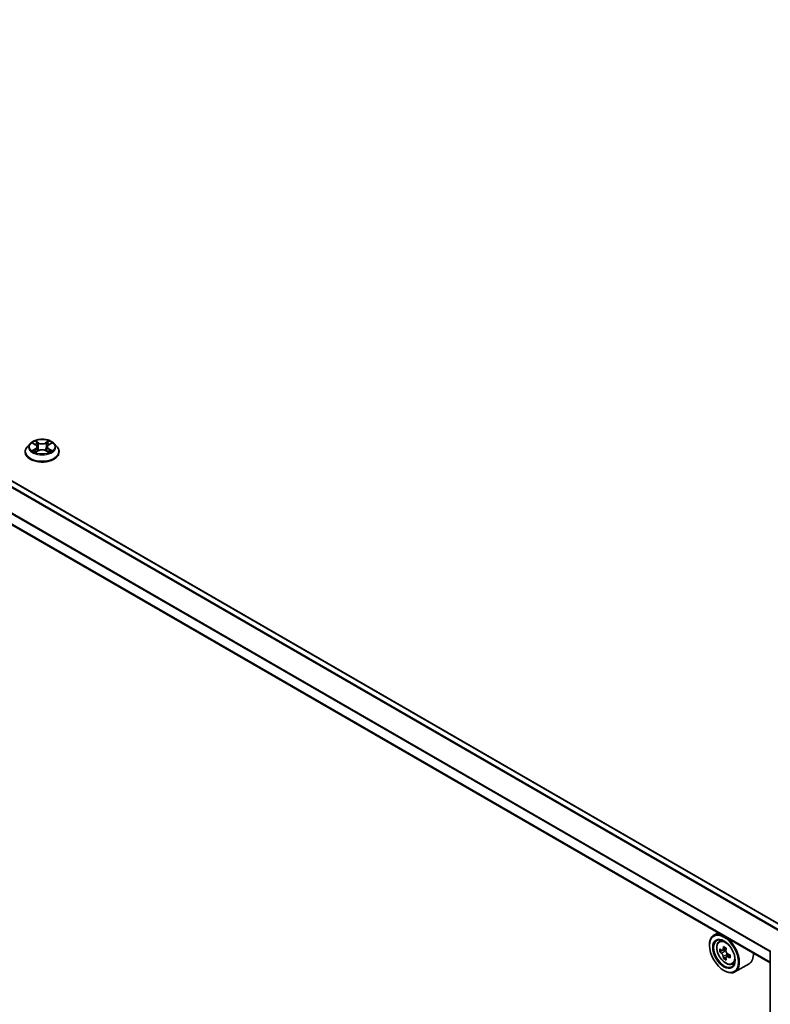
# Model space of a CAD drawing. Units: millimetres. Extents: x 0 to 10031, y 0 to 1826.
# Drawn here: x 316 to 366, y 354 to 419 of the extents above; entities that cross this region are included whole.
import ezdxf

# ---------------------------------------------------------------- set-up
doc = ezdxf.new("R2010")
doc.units = ezdxf.units.MM
doc.header["$LTSCALE"] = 2.5
doc.layers.add('Visible (ISO)', color=7, linetype='Continuous', lineweight=35)
doc.layers.add('Visible Narrow (ISO)', color=7, linetype='Continuous', lineweight=25)

msp = doc.modelspace()

# ---------------------------------------------------------------- linework, layer by layer
at = {"layer": 'Visible (ISO)'}
for p, q in [((366.6776, 359.4243), (263.4841, 419.0031)), ((365.6784, 357.1282), (262.4441, 416.7306)), ((317.1121, 391.1923), (316.9213, 390.9795)), ((317.299, 391.2157), (317.4627, 391.1178)), ((317.5636, 390.9833), (317.5951, 390.6897)), ((318.2382, 390.9833), (318.2066, 390.6897)), ((318.339, 391.1178), (318.5028, 391.2157)), ((318.5027, 391.2158), (318.5028, 391.2158)), ((318.6896, 391.1923), (318.8804, 390.9795)), ((316.7855, 390.6398), (316.7855, 390.6526)), ((317.4927, 390.6326), (317.6633, 390.7277)), ((318.1384, 390.7277), (318.309, 390.6326)), ((319.0162, 390.6398), (319.0162, 390.6526)), ((362.2676, 359.0974), (361.9738, 358.9278)), ((362.3149, 358.5196), (362.4431, 358.6323)), ((361.6871, 358.2626), (361.6871, 358.294)), ((362.5185, 357.9379), (362.3575, 357.8449)), ((362.7808, 358.0786), (362.551, 357.9458)), ((362.5939, 357.9706), (362.7103, 357.9034)), ((365.6784, 318.3923), (365.6784, 357.9361)), ((362.7735, 357.4963), (362.6125, 357.4033)), ((363.0265, 357.6531), (362.7966, 357.5204)), ((362.8395, 357.6796), (362.8395, 357.5451)), ((362.639, 356.6139), (362.6662, 356.5982)), ((363.1754, 357.029), (363.3372, 357.0837)), ((364.2831, 357.0634), (363.3585, 356.5296))]:
    msp.add_line(p, q, dxfattribs=at)
for major_axis in [(-0.6731, 1.1658), (0.5192, -0.8993)]:
    msp.add_ellipse((362.639, 357.713), major_axis=major_axis, ratio=0.5773503, dxfattribs=at)
for centre, major_axis, start_param, end_param in [((362.6662, 357.7287), (0.6923, -1.1991), 5.4977871, 10.2101761), ((362.6662, 357.7287), (0.5, -0.866), 2.375245, 7.049533), ((364.3041, 359.0669), (-1.3777, -2.3863), 5.4541541, 5.5414202), ((364.644, 358.9688), (-2.7945, 0), 0.6124987, 0.6768001), ((364.559, 358.9197), (-1.3973, -2.4201), 5.3248877, 5.3891891), ((364.644, 359.2632), (-2.7555, 0), 0.7417651, 0.8290312), ((362.7103, 357.7542), (0.0913, -0.1582), 1.7950624, 2.3561945), ((364.729, 358.8215), (1.3973, 2.4201), 2.1832951, 2.2475964), ((364.644, 358.7725), (2.7945, 0), 3.7540914, 3.8183927), ((364.559, 358.9197), (-1.3973, -2.4201), 5.6063852, 5.6706866), ((364.644, 358.4781), (2.7555, 0), 3.8833577, 3.9706239), ((364.729, 358.8215), (1.3973, 2.4201), 2.4647926, 2.5290939), ((362.7103, 357.7542), (0.0913, -0.1582), 0.7853982, 1.3465303), ((364.644, 358.9688), (-2.7945, 0), 0.8939962, 0.9582976), ((364.644, 358.7725), (2.7945, 0), 4.0355889, 4.0998903), ((364.984, 358.6743), (1.3777, 2.3863), 2.3125614, 2.3998276), ((363.5908, 358.2626), (0.6923, -1.1991), 0, 0.8481438)]:
    msp.add_ellipse(centre, major_axis=major_axis, ratio=0.5773503, start_param=start_param, end_param=end_param, dxfattribs=at)
for points, knots in [([(316.9213, 390.9795), (316.9041, 390.9603), (316.8884, 390.9405), (316.8599, 390.8996), (316.8472, 390.8786), (316.8252, 390.8354), (316.8159, 390.8133), (316.8008, 390.7683), (316.7951, 390.7455), (316.7874, 390.6992), (316.7855, 390.6759), (316.7855, 390.6526)], [0.30783155, 0.30783155, 0.30783155, 0.30783155, 0.40334487, 0.40334487, 0.4988582, 0.4988582, 0.59437152, 0.59437152, 0.68988484, 0.68988484, 0.78539816, 0.78539816, 0.78539816, 0.78539816]), ([(318.6896, 391.1923), (318.6424, 391.245), (318.5825, 391.2912), (318.4411, 391.3707), (318.3587, 391.4034), (318.1819, 391.4512), (318.0875, 391.4663), (317.8962, 391.4779), (317.7993, 391.4745), (317.6119, 391.4496), (317.5213, 391.428), (317.3549, 391.368), (317.2791, 391.3295), (317.1762, 391.2557), (317.1416, 391.2253), (317.1121, 391.1923)], [4.4045574, 4.4045574, 4.4045574, 4.4045574, 4.7255704, 4.7255704, 5.059999, 5.059999, 5.3930764, 5.3930764, 5.7243898, 5.7243898, 6.0561258, 6.0561258, 6.3901037, 6.3901037, 6.5910169, 6.5910169, 6.5910169, 6.5910169]), ([(317.3366, 391.1932), (317.3137, 391.2192), (317.2787, 391.2341), (317.2453, 391.2414), (317.2449, 391.2414), (317.2446, 391.2415)], [0.001902216, 0.001902216, 0.001902216, 0.001902216, 0.032055974, 0.032055974, 0.032394303, 0.032394303, 0.032394303, 0.032394303]), ([(317.2446, 391.2415), (317.2449, 391.2414), (317.2452, 391.2413), (317.2487, 391.24), (317.2518, 391.2387), (317.2549, 391.2375)], [-0.0323943032, -0.0323943032, -0.0323943032, -0.0323943032, -0.0320559737, -0.0320559737, -0.0289727583, -0.0289727583, -0.0289727583, -0.0289727583]), ([(317.4581, 391.3632), (317.4579, 391.3633), (317.4577, 391.3634), (317.4574, 391.3638), (317.4572, 391.3639), (317.4569, 391.3641)], [-0.00023059908, -0.00023059908, -0.00023059908, -0.00023059908, 0, 0, 0.00033832945, 0.00033832945, 0.00033832945, 0.00033832945]), ([(317.4569, 391.3641), (317.4571, 391.3639), (317.4572, 391.3637), (317.4574, 391.3633), (317.4575, 391.3632), (317.4576, 391.363)], [-0.00033832945, -0.00033832945, -0.00033832945, -0.00033832945, 0, 0, 0.00024151791, 0.00024151791, 0.00024151791, 0.00024151791]), ([(317.5636, 390.9833), (317.5624, 390.9938), (317.56, 391.0041), (317.5528, 391.0244), (317.548, 391.0342), (317.5362, 391.0532), (317.5292, 391.0623), (317.5133, 391.0797), (317.5044, 391.088), (317.4848, 391.1036), (317.4742, 391.111), (317.4627, 391.1178)], [3.98889417, 3.98889417, 3.98889417, 3.98889417, 4.13010248, 4.13010248, 4.27131078, 4.27131078, 4.41251908, 4.41251908, 4.55372738, 4.55372738, 4.69493569, 4.69493569, 4.69493569, 4.69493569]), ([(318.339, 391.1178), (318.3276, 391.111), (318.3169, 391.1036), (318.2973, 391.088), (318.2884, 391.0797), (318.2725, 391.0623), (318.2655, 391.0532), (318.2537, 391.0342), (318.2489, 391.0244), (318.2417, 391.0041), (318.2393, 390.9938), (318.2382, 390.9833)], [0.01745329, 0.01745329, 0.01745329, 0.01745329, 0.1586616, 0.1586616, 0.2998699, 0.2998699, 0.4410782, 0.4410782, 0.5822865, 0.5822865, 0.72349481, 0.72349481, 0.72349481, 0.72349481]), ([(318.2974, 391.2825), (318.319, 391.3123), (318.3313, 391.3431), (318.3445, 391.3637), (318.3446, 391.3639), (318.3448, 391.3641)], [0, 0, 0, 0, 0.032055974, 0.032055974, 0.032394303, 0.032394303, 0.032394303, 0.032394303]), ([(318.3448, 391.3641), (318.3446, 391.3639), (318.3443, 391.3638), (318.3421, 391.3618), (318.3401, 391.3599), (318.338, 391.358)], [-0.0323943032, -0.0323943032, -0.0323943032, -0.0323943032, -0.0320559737, -0.0320559737, -0.0289727583, -0.0289727583, -0.0289727583, -0.0289727583]), ([(318.5572, 391.2415), (318.5568, 391.2414), (318.5564, 391.2414), (318.5558, 391.2412), (318.5555, 391.2412), (318.5552, 391.2411)], [-0.00033832945, -0.00033832945, -0.00033832945, -0.00033832945, 0, 0, 0.00024151791, 0.00024151791, 0.00024151791, 0.00024151791]), ([(318.5554, 391.2409), (318.5557, 391.241), (318.5559, 391.2411), (318.5565, 391.2413), (318.5568, 391.2414), (318.5572, 391.2415)], [-0.00023059908, -0.00023059908, -0.00023059908, -0.00023059908, 0, 0, 0.00033832945, 0.00033832945, 0.00033832945, 0.00033832945]), ([(319.0162, 390.6526), (319.0162, 390.6759), (319.0143, 390.6992), (319.0066, 390.7455), (319.0009, 390.7683), (318.9858, 390.8133), (318.9765, 390.8354), (318.9545, 390.8786), (318.9418, 390.8996), (318.9134, 390.9405), (318.8976, 390.9603), (318.8804, 390.9795)], [3.92699082, 3.92699082, 3.92699082, 3.92699082, 4.02250414, 4.02250414, 4.11801746, 4.11801746, 4.21353078, 4.21353078, 4.30904411, 4.30904411, 4.40455743, 4.40455743, 4.40455743, 4.40455743]), ([(316.7855, 390.6398), (316.7855, 390.571), (316.8036, 390.5024), (316.8739, 390.371), (316.9274, 390.3085), (317.0653, 390.195), (317.151, 390.1446), (317.3448, 390.0623), (317.453, 390.0305), (317.6806, 389.9886), (317.7998, 389.9785), (318.0376, 389.9808), (318.1561, 389.9931), (318.3808, 390.0391), (318.487, 390.0728), (318.6766, 390.1587), (318.76, 390.211), (318.8944, 390.3296), (318.9458, 390.396), (319.0031, 390.5226), (319.0162, 390.5811), (319.0162, 390.6398)], [0.7853982, 0.7853982, 0.7853982, 0.7853982, 1.0851087, 1.0851087, 1.3975197, 1.3975197, 1.7220128, 1.7220128, 2.0477407, 2.0477407, 2.3724912, 2.3724912, 2.696846, 2.696846, 3.0216801, 3.0216801, 3.3474775, 3.3474775, 3.6713926, 3.6713926, 3.9269908, 3.9269908, 3.9269908, 3.9269908]), ([(317.2463, 390.7296), (317.246, 390.7295), (317.2458, 390.7294), (317.2452, 390.7292), (317.2449, 390.7291), (317.2446, 390.7289)], [-0.00023059908, -0.00023059908, -0.00023059908, -0.00023059908, 0, 0, 0.00033832945, 0.00033832945, 0.00033832945, 0.00033832945]), ([(317.2446, 390.7289), (317.2449, 390.729), (317.2453, 390.7291), (317.2459, 390.7292), (317.2462, 390.7293), (317.2465, 390.7293)], [-0.00033832945, -0.00033832945, -0.00033832945, -0.00033832945, 0, 0, 0.00024151791, 0.00024151791, 0.00024151791, 0.00024151791]), ([(317.3733, 390.7149), (317.3802, 390.7092), (317.3878, 390.7033), (317.4039, 390.6918), (317.4125, 390.686), (317.4309, 390.6746), (317.4406, 390.669), (317.461, 390.6579), (317.4717, 390.6525), (317.4894, 390.6442), (317.4961, 390.6412), (317.5029, 390.6383)], [1.39332395, 1.39332395, 1.39332395, 1.39332395, 1.46346938, 1.46346938, 1.53361482, 1.53361482, 1.60376025, 1.60376025, 1.67390568, 1.67390568, 1.71478324, 1.71478324, 1.71478324, 1.71478324]), ([(317.4995, 390.6364), (317.4808, 390.6375), (317.4694, 390.6256), (317.4572, 390.6067), (317.4571, 390.6065), (317.4569, 390.6063)], [0.002431037, 0.002431037, 0.002431037, 0.002431037, 0.032055974, 0.032055974, 0.032394303, 0.032394303, 0.032394303, 0.032394303]), ([(317.4569, 390.6063), (317.4572, 390.6065), (317.4574, 390.6067), (317.4596, 390.6087), (317.4616, 390.6104), (317.4637, 390.6121)], [-0.0323943032, -0.0323943032, -0.0323943032, -0.0323943032, -0.0320559737, -0.0320559737, -0.0289727583, -0.0289727583, -0.0289727583, -0.0289727583]), ([(318.1384, 390.7277), (318.1128, 390.742), (318.0836, 390.7538), (318.0208, 390.7718), (317.9872, 390.778), (317.9184, 390.7841), (317.8833, 390.7841), (317.8145, 390.778), (317.7809, 390.7718), (317.7181, 390.7538), (317.6889, 390.742), (317.6633, 390.7277)], [4.7298423, 4.7298423, 4.7298423, 4.7298423, 5.0370202, 5.0370202, 5.3441982, 5.3441982, 5.6513761, 5.6513761, 5.9585541, 5.9585541, 6.265732, 6.265732, 6.265732, 6.265732]), ([(318.2988, 390.6383), (318.3056, 390.6412), (318.3123, 390.6442), (318.33, 390.6525), (318.3407, 390.6579), (318.3611, 390.669), (318.3708, 390.6746), (318.3892, 390.686), (318.3978, 390.6918), (318.414, 390.7033), (318.4215, 390.7092), (318.4284, 390.7149)], [2.99760574, 2.99760574, 2.99760574, 2.99760574, 3.0384833, 3.0384833, 3.10862873, 3.10862873, 3.17877417, 3.17877417, 3.2489196, 3.2489196, 3.31906503, 3.31906503, 3.31906503, 3.31906503]), ([(318.3437, 390.6073), (318.3438, 390.6072), (318.344, 390.607), (318.3443, 390.6067), (318.3446, 390.6065), (318.3448, 390.6063)], [-0.00023059908, -0.00023059908, -0.00023059908, -0.00023059908, 0, 0, 0.00033832945, 0.00033832945, 0.00033832945, 0.00033832945]), ([(318.3448, 390.6063), (318.3446, 390.6065), (318.3445, 390.6067), (318.3443, 390.6071), (318.3442, 390.6073), (318.3441, 390.6074)], [-0.00033832945, -0.00033832945, -0.00033832945, -0.00033832945, 0, 0, 0.00024151791, 0.00024151791, 0.00024151791, 0.00024151791]), ([(318.4609, 390.7302), (318.4836, 390.7345), (318.5209, 390.7366), (318.5564, 390.7291), (318.5568, 390.729), (318.5572, 390.7289)], [0, 0, 0, 0, 0.032055974, 0.032055974, 0.032394303, 0.032394303, 0.032394303, 0.032394303]), ([(318.5572, 390.7289), (318.5568, 390.7291), (318.5565, 390.7292), (318.5531, 390.7305), (318.55, 390.7316), (318.5469, 390.7327)], [-0.0323943032, -0.0323943032, -0.0323943032, -0.0323943032, -0.0320559737, -0.0320559737, -0.0289727583, -0.0289727583, -0.0289727583, -0.0289727583]), ([(362.3149, 358.5196), (362.2736, 358.4833), (362.2407, 358.437), (362.1903, 358.3254), (362.1749, 358.2585), (362.1642, 358.1102), (362.1703, 358.0279), (362.2039, 357.859), (362.2313, 357.7725), (362.3042, 357.6042), (362.3495, 357.5224), (362.4535, 357.3708), (362.5122, 357.3011), (362.6382, 357.1804), (362.7055, 357.1294), (362.8431, 357.0523), (362.9136, 357.0261), (363.0487, 357.0049), (363.1137, 357.0086), (363.1738, 357.0285), (363.1746, 357.0288), (363.1754, 357.029)], [5.6127304, 5.6127304, 5.6127304, 5.6127304, 5.8912266, 5.8912266, 6.2030455, 6.2030455, 6.5366804, 6.5366804, 6.871022, 6.871022, 7.2031044, 7.2031044, 7.5349589, 7.5349589, 7.8687898, 7.8687898, 8.2035139, 8.2035139, 8.5202107, 8.5202107, 8.5244365, 8.5244365, 8.5244365, 8.5244365]), ([(362.4655, 357.9583), (362.4799, 357.9479), (362.4956, 357.9408), (362.5254, 357.9364), (362.5395, 357.9392), (362.5625, 357.9525), (362.5729, 357.9638), (362.5881, 357.9942), (362.5929, 358.0132), (362.5946, 358.0328)], [0, 0, 0, 0, 0.017936943, 0.017936943, 0.035873886, 0.035873886, 0.053810829, 0.053810829, 0.071747772, 0.071747772, 0.071747772, 0.071747772]), ([(362.7646, 357.9347), (362.7628, 357.915), (362.7645, 357.8923), (362.7757, 357.8468), (362.7851, 357.8239), (362.8081, 357.7841), (362.8232, 357.7645), (362.8571, 357.7321), (362.8759, 357.7193), (362.8938, 357.711)], [0, 0, 0, 0, 0.017936943, 0.017936943, 0.035873886, 0.035873886, 0.053810829, 0.053810829, 0.071747772, 0.071747772, 0.071747772, 0.071747772]), ([(362.5946, 357.5382), (362.5929, 357.5559), (362.5881, 357.5768), (362.5729, 357.62), (362.5625, 357.6423), (362.5395, 357.6821), (362.5254, 357.7023), (362.4956, 357.7371), (362.4799, 357.7516), (362.4655, 357.762)], [-0.288000969, -0.288000969, -0.288000969, -0.288000969, -0.270064026, -0.270064026, -0.252127083, -0.252127083, -0.234190141, -0.234190141, -0.216253198, -0.216253198, -0.216253198, -0.216253198]), ([(362.8938, 357.5147), (362.8759, 357.523), (362.8571, 357.5284), (362.8232, 357.5304), (362.8081, 357.527), (362.7851, 357.5137), (362.7757, 357.503), (362.7645, 357.475), (362.7628, 357.4577), (362.7646, 357.4401)], [-0.288000969, -0.288000969, -0.288000969, -0.288000969, -0.270064026, -0.270064026, -0.252127083, -0.252127083, -0.234190141, -0.234190141, -0.216253198, -0.216253198, -0.216253198, -0.216253198])]:
    msp.add_open_spline(points, degree=3, knots=knots, dxfattribs=at)
for points in [[(317.2549, 391.2375), (317.2698, 391.2314), (317.2849, 391.2241), (317.299, 391.2158)], [(318.338, 391.358), (318.319, 391.3403), (318.2997, 391.3183), (318.278, 391.2972)], [(317.4637, 390.6121), (317.4732, 390.6201), (317.4828, 390.6271), (317.4927, 390.6326)], [(318.5469, 390.7327), (318.5177, 390.7427), (318.4882, 390.749), (318.466, 390.7532)]]:
    msp.add_open_spline(points, degree=3, dxfattribs=at)
at = {"layer": 'Visible Narrow (ISO)'}
for p, q in [((366.3004, 359.1848), (263.0838, 418.7769)), ((366.343, 359.231), (263.1256, 418.8236)), ((366.6438, 359.4048), (263.4264, 418.9973)), ((365.6784, 357.8354), (262.4202, 417.4515)), ((365.6784, 357.8901), (262.4328, 417.499)), ((365.6784, 357.1672), (262.4202, 416.7834)), ((317.2446, 391.2415), (317.4529, 391.117)), ((317.4529, 390.8535), (317.2446, 390.7289)), ((317.6726, 391.2439), (317.4569, 391.3641)), ((317.5237, 391.2972), (317.6593, 391.2216)), ((317.6399, 390.9492), (317.571, 391.1977)), ((317.6593, 391.2216), (317.6399, 390.9492)), ((318.3448, 391.3641), (318.1291, 391.2439)), ((318.1424, 391.2216), (318.278, 391.2972)), ((318.1424, 391.2216), (318.1618, 390.9492)), ((318.2307, 391.1977), (318.1618, 390.9492)), ((318.3488, 391.117), (318.5572, 391.2415)), ((318.5572, 390.7289), (318.3488, 390.8535)), ((317.3357, 390.7532), (317.4666, 390.8315)), ((317.4051, 390.6911), (317.3914, 390.7132)), ((317.4569, 390.6063), (317.6726, 390.7266)), ((317.4666, 390.8315), (317.4802, 390.6486)), ((317.4813, 390.6327), (317.4813, 390.6326)), ((317.4818, 390.6259), (317.4818, 390.6259)), ((318.1291, 390.7266), (318.3448, 390.6063)), ((318.3199, 390.6259), (318.3199, 390.6259)), ((318.3204, 390.6327), (318.3204, 390.6326)), ((318.3351, 390.8315), (318.3216, 390.6486)), ((318.3351, 390.8315), (318.466, 390.7532)), ((318.4103, 390.7132), (318.3966, 390.6911)), ((362.4655, 357.762), (362.7103, 357.9034)), ((362.5946, 358.0328), (362.7368, 358.1149)), ((362.8395, 357.6796), (362.5946, 357.5382)), ((363.036, 357.5968), (362.8938, 357.5147))]:
    msp.add_line(p, q, dxfattribs=at)
for centre, major_axis, ratio, start_param, end_param in [((317.9009, 390.6868), (-1.103, 0), 0.5773503, 5.8056187, 9.9023446), ((317.9009, 390.9567), (-0.8881, 0), 0.5773503, 5.8056187, 9.9023446), ((317.9009, 390.9852), (-0.7923, 0), 0.5773503, 5.3071026, 5.6884717), ((317.9009, 390.898), (0.6201, 0), 0.5773503, 2.1762943, 2.4206222), ((317.4529, 391.1013), (0.0099, 0.0165), 0.5873385, 0, 0.7942785), ((317.2165, 390.9852), (0.3285, 0), 0.5773503, 5.5152404, 7.0511302), ((317.4529, 390.8378), (0.0099, -0.0165), 0.5873385, 0.8637843, 2.3473142), ((317.2165, 390.9709), (0.3477, 0), 0.5773503, 5.5152404, 6.3450887), ((317.5104, 391.2906), (-0.0157, -0.0111), 0.1849737, 1.043317, 2.4384992), ((317.4597, 391.2106), (-0.0814, 0.1627), 0.5476269, 4.3686132, 4.9838691), ((317.5577, 391.1912), (-0.0185, -0.0051), 0.2229178, 3.8515805, 5.2070037), ((317.6266, 390.9426), (-0.0185, -0.0051), 0.2228845, 3.8515738, 5.2026198), ((317.6726, 391.2282), (-0.0094, -0.0168), 0.5671862, 3.9184152, 5.401945), ((317.9009, 391.366), (0.3477, 0), 0.5773503, 3.9444441, 5.4803339), ((317.9009, 391.3803), (-0.3285, 0), 0.5773503, 0.8028515, 2.3387412), ((318.1291, 391.2282), (0.0094, -0.0168), 0.5671862, 0.8812403, 2.3647701), ((318.1751, 390.9426), (-0.0185, 0.0051), 0.2228845, 4.2221582, 5.5732041), ((318.5852, 390.9852), (-0.3285, 0), 0.5773503, 5.5152404, 7.0511302), ((318.342, 391.2106), (0.0814, 0.1627), 0.5476269, 1.2993162, 1.9145721), ((318.244, 391.1912), (-0.0185, 0.0051), 0.2229178, 4.2177743, 5.5731974), ((318.5852, 390.9709), (-0.3477, 0), 0.5773503, 6.221282, 7.0511302), ((317.9009, 390.898), (0.6201, 0), 0.5773503, 0.7209705, 0.9652983), ((318.2913, 391.2906), (-0.0157, 0.0111), 0.1849737, 0.7030935, 2.0982756), ((318.3488, 390.8378), (-0.0099, -0.0165), 0.5873385, 3.9358711, 5.419401), ((318.3488, 391.1013), (-0.0099, 0.0165), 0.5873385, 5.4889069, 6.2831853), ((317.9009, 390.9852), (-0.7923, 0), 0.5773503, 3.7363063, 4.1176753), ((317.9009, 390.6526), (-1.1154, 0), 0.5773503, 0, 3.1415927), ((317.9009, 390.6398), (1.1154, 0), 0.5773503, 3.1415927, 6.2831853), ((317.9009, 390.9852), (0.7923, 0), 0.5773503, 3.7363063, 4.1176753), ((317.3495, 390.7468), (-0.0037, -0.0189), 0.7797536, 4.5269049, 5.922087), ((317.2906, 390.6036), (0.0607, 0.1448), 0.7122196, 5.8136023, 6.4288582), ((317.4052, 390.7069), (-0.0163, -0.0101), 0.7297361, 5.1634453, 5.7754826), ((317.6726, 390.7109), (-0.0094, 0.0168), 0.5671862, 5.5063628, 6.2831853), ((317.9009, 390.5901), (0.3285, 0), 0.5773503, 0.8028515, 2.3387412), ((318.1291, 390.7109), (0.0094, 0.0168), 0.5671862, 0, 0.7768225), ((317.9009, 390.9852), (0.7923, 0), 0.5773503, 5.3071026, 5.6884717), ((318.5111, 390.6036), (-0.0607, 0.1448), 0.7122196, 6.1375124, 6.7527683), ((318.3965, 390.7069), (-0.0163, 0.0101), 0.7297361, 3.6492954, 4.2613326), ((318.4522, 390.7468), (0.0037, -0.0189), 0.7797536, 0.3610983, 1.7562804), ((362.7948, 357.803), (-0.4331, 0.7502), 0.5773503, 5.8594015, 6.3981286), ((362.7948, 357.803), (0.4331, -0.7502), 0.5773503, 6.168242, 6.7069691)]:
    msp.add_ellipse(centre, major_axis=major_axis, ratio=ratio, start_param=start_param, end_param=end_param, dxfattribs=at)
for centre, major_axis in [((317.9009, 390.9852), (-0.8236, 0)), ((362.7515, 357.778), (-0.4064, 0.7038))]:
    msp.add_ellipse(centre, major_axis=major_axis, ratio=0.5773503, dxfattribs=at)
for points in [[(317.4576, 391.363), (317.4706, 391.3426), (317.4829, 391.3121), (317.5043, 391.2825)], [(317.5237, 391.2972), (317.4999, 391.3204), (317.4789, 391.3446), (317.4581, 391.3632)], [(317.5043, 391.2825), (317.5238, 391.2555), (317.5391, 391.2241), (317.5479, 391.1924)], [(317.5479, 391.1924), (317.5709, 391.1095), (317.5939, 391.0267), (317.6169, 390.9439)], [(317.6169, 390.9439), (317.6363, 390.874), (317.6588, 390.8055), (317.6858, 390.7392)], [(317.7041, 390.7472), (317.6791, 390.8128), (317.658, 390.8804), (317.6399, 390.9492)], [(318.1618, 390.9492), (318.1437, 390.8804), (318.1226, 390.8128), (318.0976, 390.7472)], [(318.1159, 390.7392), (318.1429, 390.8055), (318.1654, 390.874), (318.1848, 390.9439)], [(318.1848, 390.9439), (318.2078, 391.0267), (318.2308, 391.1095), (318.2538, 391.1924)], [(318.2538, 391.1924), (318.2626, 391.2241), (318.2779, 391.2555), (318.2974, 391.2825)], [(318.5552, 391.2411), (318.5224, 391.2338), (318.4878, 391.219), (318.4651, 391.1932)], [(318.5028, 391.2158), (318.5196, 391.2258), (318.5377, 391.2341), (318.5554, 391.2409)], [(317.3357, 390.7532), (317.3113, 390.7485), (317.2781, 390.7415), (317.2463, 390.7296)], [(317.2465, 390.7293), (317.2814, 390.7365), (317.3183, 390.7345), (317.3408, 390.7302)], [(317.3408, 390.7302), (317.3528, 390.728), (317.3638, 390.7227), (317.3733, 390.7149)], [(318.3441, 390.6074), (318.3321, 390.6258), (318.3207, 390.6375), (318.3022, 390.6364)], [(318.309, 390.6326), (318.3209, 390.626), (318.3323, 390.6172), (318.3437, 390.6073)], [(318.4285, 390.7149), (318.4379, 390.7227), (318.4489, 390.728), (318.4609, 390.7302)]]:
    msp.add_open_spline(points, degree=3, dxfattribs=at)

doc.saveas('drawing.dxf')
